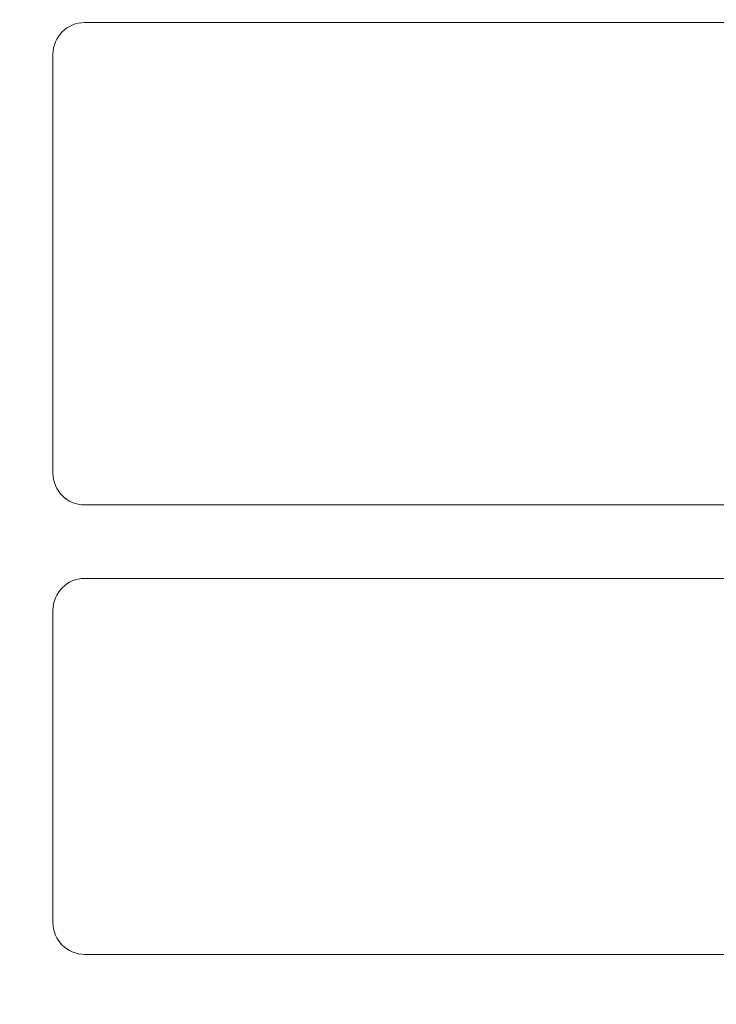
# Model space of a CAD drawing. Units: millimetres. Extents: x -343 to 1789, y 1061 to 2787.
# Drawn here: x 19 to 195, y 1822 to 2071 of the extents above; entities that cross this region are included whole.
import ezdxf

# ---------------------------------------------------------------- set-up
doc = ezdxf.new("R2010")
doc.units = ezdxf.units.MM
doc.layers.add('HAGS-DIM', color=7, linetype='Continuous')
doc.styles.add('HAGS-DIM', font='txt.shx', dxfattribs={"height": 200})
doc.dimstyles.new('HAGS-DIM2', dxfattribs={"dimtxt": 200, "dimasz": 250, "dimexe": 200, "dimexo": 500, "dimgap": 50, "dimtad": 0, "dimdec": 1, "dimlfac": 0.001, "dimzin": 0, "dimdsep": 46, "dimtxsty": 'HAGS-DIM', "dimblk1": 'CLOSED', "dimblk2": 'CLOSED', "dimsah": 1, "dimcen": 2.5, "dimse1": 1, "dimse2": 1, "dimclrd": 2, "dimclre": 2, "dimclrt": 7, "dimadec": 0, "dimazin": 0, "dimtfac": 1, "dimtdec": 1, "dimtix": 1, "dimtmove": 0, "dimatfit": 3, "dimldrblk": 'CLOSED', "dimfxl": 200, "dimtolj": 1, "dimtzin": 0, "dimarcsym": 0})

# ---------------------------------------------------------------- blocks, each defined once
blk = doc.blocks.new('A$C13572EA6')
at = {"color": 2, "linetype": 'Continuous', "lineweight": 0}
for p, q in [((1780.98, 2074.82), (36.98, 2074.82)), ((28.98, 1963.14), (28.98, 2066.82)), ((28.98, 1960.87), (28.98, 1963.14)), ((1780.98, 1952.87), (36.98, 1952.87)), ((1780.98, 1934.26), (36.98, 1934.26)), ((28.98, 1849.49), (28.98, 1926.26)), ((28.98, 1847.22), (28.98, 1849.49)), ((1780.98, 1839.22), (36.98, 1839.22))]:
    blk.add_line(p, q, dxfattribs=at)
for centre, start, end in [((36.98, 2066.82), 90, 180), ((36.98, 1960.87), 180, 270), ((36.98, 1926.26), 90, 180), ((36.98, 1847.22), 180, 270)]:
    blk.add_arc(centre, 8, start, end, dxfattribs=at)
blk = doc.blocks.new('_CLOSED')
at = {"color": 0, "linetype": 'ByBlock'}
for p, q in [((-1, 0.16667), (0, 0)), ((-1, 0.16667), (-1, -0.16667)), ((0, 0), (-1, -0.16667)), ((0, 0), (-1, 0))]:
    blk.add_line(p, q, dxfattribs=at)
blk = doc.blocks.new('*D5')
at = {"layer": 'Defpoints', "color": 0, "transparency": 16777216}
for p in [(1534.98, 2286.79), (-212.17, 1693.9), (1778.98, 1693.9)]:
    blk.add_point(p, dxfattribs=at)
at = {"layer": 'HAGS-DIM', "color": 2, "lineweight": -2, "transparency": 16777216}
for p, q in [((-212.17, 2536.79), (-212.17, 2786.79)), ((-212.17, 2286.79), (-212.17, 1693.9)), ((-212.17, 1443.9), (-212.17, 1193.9))]:
    blk.add_line(p, q, dxfattribs=at)
at = {"layer": 'HAGS-DIM', "color": 2, "lineweight": -2, "transparency": 16777216, "xscale": 250, "yscale": 250, "zscale": 250}
for p, rotation in [((-212.17, 2286.79), 270), ((-212.17, 1693.9), 90)]:
    blk.add_blockref('_CLOSED', p, dxfattribs=dict(at, rotation=rotation))
at = {"layer": 'HAGS-DIM', "color": 7, "transparency": 16777216, "insert": (-212.17, 1990.35), "char_height": 200, "attachment_point": 5, "rotation": 90, "style": 'HAGS-DIM'}
blk.add_mtext('\\A1;0,58', dxfattribs=at)

msp = doc.modelspace()

# ---------------------------------------------------------------- block references
msp.add_blockref('A$C13572EA6', (-2, -4.75))

# ---------------------------------------------------------------- dimensions: what is measured, and where the dimension line sits
at = {"layer": 'HAGS-DIM'}
dim = msp.add_linear_dim(base=(-212.17, 1693.9), p1=(1534.98, 2286.79), p2=(1778.98, 1693.9), angle=90, text='0,58', dimstyle='HAGS-DIM2', dxfattribs=at)
dim.commit()
dim.dimension.update_dxf_attribs({"geometry": '*D5', "text_midpoint": (-212.17, 1990.35), "dimtype": 160})

doc.saveas('drawing.dxf')
